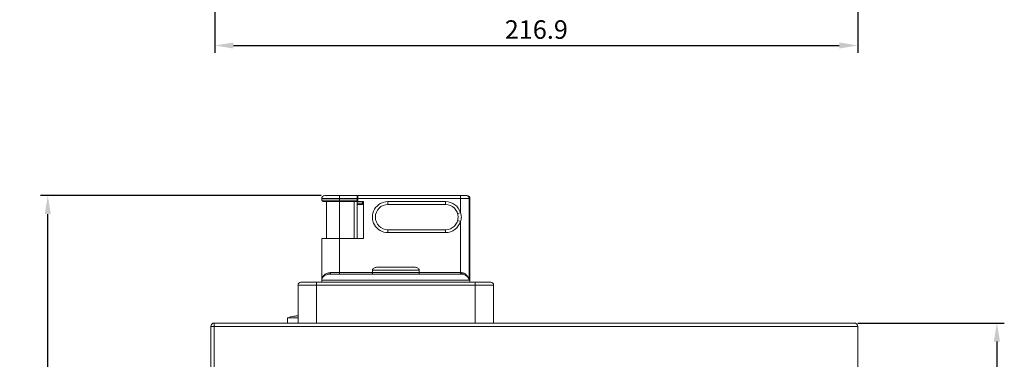
# Model space of a CAD drawing. Units: millimetres. Extents: x 3581 to 11913, y -7269 to -5751.
# Drawn here: x 5328 to 5660, y -6686 to -6572 of the extents above; entities that cross this region are included whole.
import ezdxf

# ---------------------------------------------------------------- set-up
doc = ezdxf.new("R2010")
doc.units = ezdxf.units.MM
doc.header["$LTSCALE"] = 30.734
doc.header["$PDMODE"] = 3
doc.header["$PDSIZE"] = 0.3125
doc.layers.get('Defpoints').update_dxf_attribs({"linetype": 'CONTINUOUS'})
doc.layers.add('AM_0', color=7, linetype='CONTINUOUS', lineweight=18)
doc.layers.add('AM_5_Dimension', color=6, linetype='CONTINUOUS', lineweight=13)
doc.styles.add('WHGTXT', font='simplex', dxfattribs={"bigfont": 'whgtxt'})
doc.dimstyles.new('B_st.$0', dxfattribs={"dimscale": 2.5, "dimtxt": 2.5, "dimasz": 2.5, "dimexe": 1, "dimexo": 0.5, "dimgap": 0.9, "dimtad": 1, "dimdec": 1, "dimzin": 9, "dimdsep": 46, "dimtxsty": 'WHGTXT', "dimcen": 0, "dimclrd": 256, "dimclre": 256, "dimclrt": 256, "dimadec": 1, "dimazin": 2, "dimtp": 0.01, "dimtm": 0.01, "dimtfac": 1, "dimtdec": 1, "dimtmove": 0, "dimatfit": 3, "dimfxl": 0, "dimtolj": 1, "dimarcsym": 0})

# ---------------------------------------------------------------- blocks, each defined once
blk = doc.blocks.new('*D324')
at = {"layer": 'AM_5_Dimension', "linetype": 'ByBlock', "lineweight": -2, "transparency": 16777216}
for p, q in [((5610.92, -6673.94), (5660.33, -6673.94)), ((5657.83, -6680.19), (5657.83, -6900.89)), ((5610.92, -6907.14), (5660.33, -6907.14))]:
    blk.add_line(p, q, dxfattribs=at)
at = {"layer": 'AM_5_Dimension', "transparency": 16777216}
for points in [[(5656.79, -6680.19), (5658.87, -6680.19), (5657.83, -6673.94)], [(5656.79, -6900.89), (5658.87, -6900.89), (5657.83, -6907.14)]]:
    blk.add_solid(points, dxfattribs=at)
at = {"layer": 'Defpoints', "color": 0, "transparency": 16777216}
for p in [(5609.67, -6673.94), (5609.67, -6907.14), (5657.83, -6907.14)]:
    blk.add_point(p, dxfattribs=at)
at = {"layer": 'AM_5_Dimension', "transparency": 16777216, "insert": (5652.46, -6790.54), "char_height": 6.25, "attachment_point": 5, "rotation": 90, "style": 'WHGTXT'}
blk.add_mtext('\\A1;233.2', dxfattribs=at)
blk = doc.blocks.new('*D329')
at = {"layer": 'AM_5_Dimension', "linetype": 'ByBlock', "lineweight": -2, "transparency": 16777216}
for p, q in [((5393.97, -6527.97), (5393.97, -6582.78)), ((5610.87, -6527.97), (5610.87, -6582.78)), ((5400.22, -6580.28), (5604.62, -6580.28))]:
    blk.add_line(p, q, dxfattribs=at)
at = {"layer": 'AM_5_Dimension', "transparency": 16777216}
for points in [[(5400.22, -6579.24), (5400.22, -6581.32), (5393.97, -6580.28)], [(5604.62, -6579.24), (5604.62, -6581.32), (5610.87, -6580.28)]]:
    blk.add_solid(points, dxfattribs=at)
at = {"layer": 'Defpoints', "color": 0, "transparency": 16777216}
for p in [(5393.97, -6526.72), (5610.87, -6526.72), (5610.87, -6580.28)]:
    blk.add_point(p, dxfattribs=at)
at = {"layer": 'AM_5_Dimension', "transparency": 16777216, "insert": (5502.42, -6574.9), "char_height": 6.25, "attachment_point": 5, "style": 'WHGTXT'}
blk.add_mtext('\\A1;216.9', dxfattribs=at)
blk = doc.blocks.new('*D332')
at = {"layer": 'AM_5_Dimension', "linetype": 'ByBlock', "lineweight": -2, "transparency": 16777216}
for p, q in [((5429.77, -6630.94), (5335.08, -6630.94)), ((5337.58, -6900.89), (5337.58, -6637.19)), ((5393.92, -6907.14), (5335.08, -6907.14))]:
    blk.add_line(p, q, dxfattribs=at)
at = {"layer": 'AM_5_Dimension', "transparency": 16777216}
for points in [[(5336.54, -6637.19), (5338.62, -6637.19), (5337.58, -6630.94)], [(5336.54, -6900.89), (5338.62, -6900.89), (5337.58, -6907.14)]]:
    blk.add_solid(points, dxfattribs=at)
at = {"layer": 'Defpoints', "color": 0, "transparency": 16777216}
for p in [(5337.58, -6630.94), (5431.02, -6630.94), (5395.17, -6907.14)]:
    blk.add_point(p, dxfattribs=at)
at = {"layer": 'AM_5_Dimension', "transparency": 16777216, "insert": (5332.2, -6769.04), "char_height": 6.25, "attachment_point": 5, "rotation": 90, "style": 'WHGTXT'}
blk.add_mtext('\\A1;276.2', dxfattribs=at)

msp = doc.modelspace()

# ---------------------------------------------------------------- linework, layer by layer
at = {"layer": 'AM_0', "color": 7, "linetype": 'Continuous'}
for p, q in [((5442.22, -6630.94), (5431.02, -6630.94)), ((5436.02, -6630.94), (5436.02, -6645.44)), ((5442.02, -6632.94), (5442.02, -6630.94)), ((5442.22, -6630.94), (5442.22, -6632.94)), ((5479.02, -6630.94), (5442.22, -6630.94)), ((5476.81, -6636.74), (5476.81, -6630.94)), ((5430.02, -6631.94), (5430.02, -6632.44)), ((5442.02, -6631.94), (5430.02, -6631.94)), ((5430.02, -6632.44), (5442.02, -6632.44)), ((5442.22, -6632.94), (5430.52, -6632.94)), ((5431.62, -6632.94), (5431.62, -6645.44)), ((5440.92, -6645.44), (5440.92, -6632.94)), ((5441.92, -6632.94), (5441.92, -6645.44)), ((5443.82, -6633.44), (5441.92, -6633.44)), ((5443.82, -6633.94), (5441.92, -6633.94)), ((5480.02, -6631.94), (5442.22, -6631.94)), ((5442.22, -6632.94), (5444.12, -6632.94)), ((5443.82, -6633.94), (5443.82, -6632.94)), ((5444.12, -6632.94), (5444.12, -6645.44)), ((5452.37, -6632.94), (5452.37, -6633.94)), ((5452.37, -6632.94), (5471.77, -6632.94)), ((5471.77, -6633.94), (5452.37, -6633.94)), ((5471.77, -6633.94), (5471.77, -6632.94)), ((5479.78, -6631.94), (5479.78, -6659.44)), ((5480.02, -6631.94), (5480.02, -6660.14)), ((5475.85, -6637.01), (5476.81, -6636.74)), ((5475.85, -6639.37), (5476.81, -6639.65)), ((5476.81, -6657.44), (5476.81, -6639.65)), ((5452.37, -6642.44), (5452.37, -6643.44)), ((5452.37, -6642.44), (5471.77, -6642.44)), ((5471.77, -6643.44), (5452.37, -6643.44)), ((5471.77, -6643.44), (5471.77, -6642.44)), ((5430.02, -6660.14), (5430.02, -6645.44)), ((5444.12, -6645.44), (5430.02, -6645.44)), ((5436.02, -6645.44), (5436.02, -6657.44)), ((5444.12, -6645.2), (5443.98, -6645.44)), ((5477.08, -6657.44), (5432.71, -6657.44)), ((5432.96, -6656.94), (5477.04, -6656.94)), ((5447.14, -6656.94), (5447.14, -6656.14)), ((5462.89, -6656.14), (5447.14, -6656.14)), ((5461.59, -6655.14), (5448.44, -6655.14)), ((5462.89, -6656.14), (5462.89, -6656.94)), ((5422.02, -6673.94), (5422.02, -6661.14)), ((5488.02, -6661.14), (5422.02, -6661.14)), ((5487.02, -6660.14), (5423.02, -6660.14)), ((5428.22, -6660.14), (5428.22, -6673.94)), ((5479.78, -6659.44), (5430.02, -6659.44)), ((5481.82, -6673.94), (5481.82, -6660.14)), ((5488.02, -6661.14), (5488.02, -6673.94)), ((5393.77, -6673.94), (5393.77, -6768.94)), ((5393.77, -6673.94), (5609.67, -6673.94)), ((5418.52, -6673.94), (5418.52, -6672.24)), ((5422.02, -6672.24), (5418.52, -6672.24)), ((5420.57, -6671.65), (5420.57, -6671.64)), ((5392.57, -6675.14), (5392.57, -6768.94)), ((5392.57, -6675.14), (5610.87, -6675.14)), ((5610.87, -6688.94), (5610.87, -6675.14))]:
    msp.add_line(p, q, dxfattribs=at)
for centre, radius, start, end in [((5431.02, -6631.94), 1, 90, 180), ((5478.79, -6631.92), 0.978, 83.9092, 89.9875), ((5479.02, -6631.94), 1, 0, 90), ((5430.52, -6632.44), 0.5, 180, 270), ((5452.37, -6638.19), 5.25, 89.9997, 270.0003), ((5452.37, -6638.19), 4.25, 90, 270), ((5471.77, -6638.19), 5.25, 16.084, 90.0002), ((5471.77, -6638.19), 4.25, 270, 90), ((5471.77, -6638.19), 5.25, 269.9996, 343.916), ((5432.71, -6660.74), 3.3, 90.015, 95.7455), ((5423.02, -6661.14), 1, 90, 180), ((5487.02, -6661.14), 1, 0, 90), ((5393.77, -6675.14), 1.2, 90, 180), ((5422.67, -6682.61), 11.16, 100.8421, 111.8223), ((5422.67, -6682.61), 11.15, 95.1442, 100.8532), ((5422.17, -6677.06), 5.59, 94.8943, 95.1443), ((5609.67, -6675.14), 1.2, 0, 90)]:
    msp.add_arc(centre, radius, start, end, dxfattribs=at)
for points, knots in [([(5479.78, -6631.94), (5479.78, -6631.82), (5479.74, -6631.57), (5479.55, -6631.26), (5479.25, -6631.03), (5479.02, -6630.96), (5478.9, -6630.95)], [0, 0, 0, 0, 0.251001, 0.501383, 0.750932, 1, 1, 1, 1]), ([(5476.81, -6639.65), (5476.91, -6639.42), (5477.07, -6638.94), (5477.15, -6638.19), (5477.07, -6637.44), (5476.91, -6636.97), (5476.81, -6636.74)], [0, 0, 0, 0, 0.249992, 0.5, 0.750008, 1, 1, 1, 1]), ([(5432.96, -6656.94), (5432.52, -6656.94), (5431.88, -6657.08), (5431.16, -6657.47), (5430.74, -6657.81), (5430.42, -6658.18), (5430.19, -6658.59), (5430.05, -6659.01), (5430.02, -6659.3), (5430.02, -6659.44)], [0, 0, 0, 0, 0.31187, 0.448472, 0.573592, 0.689095, 0.797078, 0.899867, 1, 1, 1, 1]), ([(5430.02, -6659.44), (5430.02, -6659.33), (5430.04, -6659.12), (5430.2, -6658.68), (5430.61, -6658.15), (5431.38, -6657.66), (5432.02, -6657.49), (5432.38, -6657.46)], [0, 0, 0, 0, 0.095789, 0.194756, 0.41375, 0.677927, 1, 1, 1, 1]), ([(5432.96, -6656.94), (5432.96, -6657), (5432.95, -6657.12), (5432.91, -6657.27), (5432.85, -6657.36), (5432.8, -6657.42), (5432.74, -6657.44), (5432.71, -6657.44)], [0, 0, 0, 0, 0.305453, 0.600696, 0.727094, 0.834716, 1, 1, 1, 1]), ([(5447.14, -6656.94), (5447.14, -6657.01), (5447.13, -6657.13), (5447.09, -6657.28), (5447.03, -6657.36), (5446.98, -6657.42), (5446.93, -6657.44), (5446.9, -6657.44)], [0, 0, 0, 0, 0.336914, 0.623968, 0.741294, 0.840991, 1, 1, 1, 1]), ([(5447.14, -6656.14), (5447.14, -6656.07), (5447.16, -6655.91), (5447.29, -6655.63), (5447.57, -6655.36), (5447.99, -6655.18), (5448.29, -6655.14), (5448.44, -6655.14)], [0, 0, 0, 0, 0.125181, 0.25041, 0.499614, 0.749627, 1, 1, 1, 1]), ([(5462.89, -6656.14), (5462.89, -6656.07), (5462.87, -6655.91), (5462.75, -6655.63), (5462.47, -6655.36), (5462.05, -6655.18), (5461.74, -6655.14), (5461.59, -6655.14)], [0, 0, 0, 0, 0.12518, 0.25041, 0.499614, 0.749627, 1, 1, 1, 1]), ([(5462.89, -6656.94), (5462.89, -6657.01), (5462.9, -6657.13), (5462.95, -6657.28), (5463, -6657.36), (5463.05, -6657.42), (5463.1, -6657.44), (5463.14, -6657.44)], [0, 0, 0, 0, 0.33691, 0.623975, 0.741297, 0.840991, 1, 1, 1, 1]), ([(5477.04, -6656.94), (5477.04, -6657), (5477.05, -6657.09), (5477.05, -6657.21), (5477.05, -6657.29), (5477.06, -6657.35), (5477.07, -6657.4), (5477.07, -6657.43), (5477.08, -6657.44), (5477.08, -6657.44)], [0, 0, 0, 0, 0.364807, 0.542394, 0.701216, 0.8302, 0.923476, 0.978293, 1, 1, 1, 1]), ([(5479.78, -6659.44), (5479.74, -6659.16), (5479.56, -6658.58), (5479.11, -6657.95), (5478.62, -6657.5), (5478.25, -6657.26), (5477.91, -6657.11), (5477.64, -6657.02), (5477.35, -6656.95), (5477.14, -6656.94), (5477.04, -6656.94)], [0, 0, 0, 0, 0.213529, 0.446184, 0.57276, 0.707298, 0.777673, 0.850128, 0.924601, 1, 1, 1, 1]), ([(5477.08, -6657.44), (5477.45, -6657.44), (5478.14, -6657.6), (5478.97, -6658.1), (5479.53, -6658.73), (5479.73, -6659.21), (5479.78, -6659.44)], [0, 0, 0, 0, 0.307263, 0.57422, 0.801668, 1, 1, 1, 1]), ([(5422.02, -6671.48), (5421.97, -6671.48), (5421.86, -6671.48), (5421.75, -6671.49), (5421.69, -6671.49)], [0, 0, 0, 0, 0.459882, 1, 1, 1, 1])]:
    msp.add_open_spline(points, degree=3, knots=knots, dxfattribs=at)

# ---------------------------------------------------------------- dimensions: what is measured, and where the dimension line sits
at = {"layer": 'AM_5_Dimension'}
dim = msp.add_linear_dim(base=(5610.87, -6580.28), p1=(5393.97, -6526.72), p2=(5610.87, -6526.72), dimstyle='B_st.$0', override={"dimarcsym": 1}, dxfattribs=at)
dim.commit()
dim.dimension.update_dxf_attribs({"geometry": '*D329', "text_midpoint": (5502.42, -6580.28), "dimtype": 160})
for base, p1, p2, picture, middle in [((5337.58, -6630.94), (5395.17, -6907.14), (5431.02, -6630.94), '*D332', (5332.2, -6769.04)), ((5657.83, -6907.14), (5609.67, -6673.94), (5609.67, -6907.14), '*D324', (5652.46, -6790.54))]:
    dim = msp.add_linear_dim(base=base, p1=p1, p2=p2, angle=90, dimstyle='B_st.$0', override={"dimarcsym": 1}, dxfattribs=at)
    dim.commit()
    dim.dimension.update_dxf_attribs({"geometry": picture, "text_midpoint": middle})

doc.saveas('drawing.dxf')
